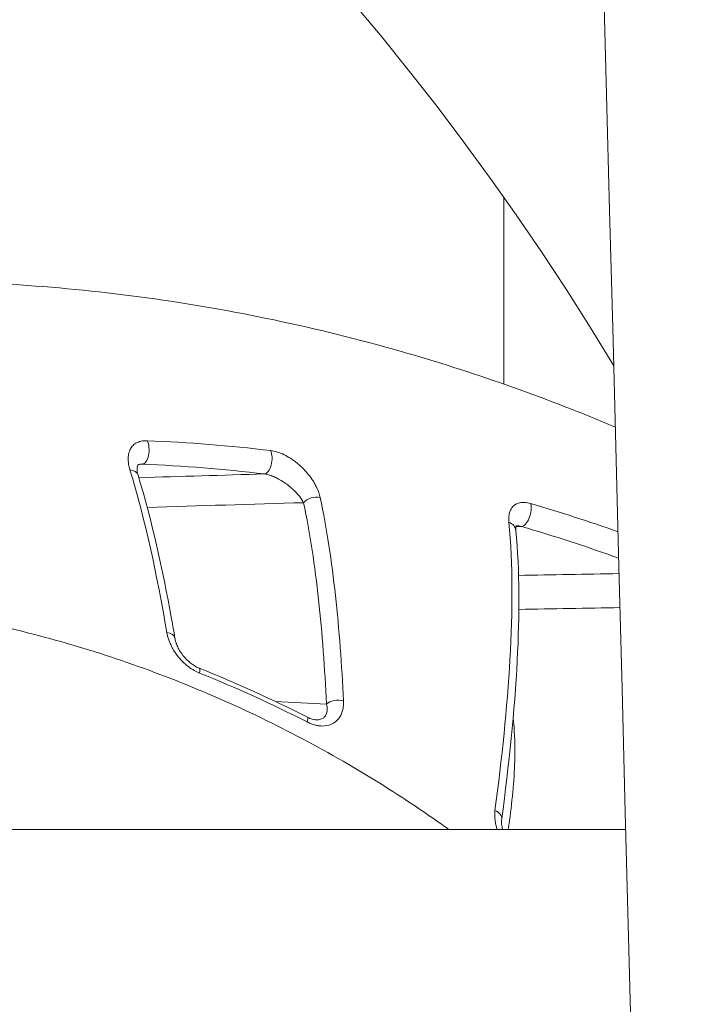
# Model space of a CAD drawing. Units: millimetres. Extents: x -371 to 15123, y 11 to 4010.
# Drawn here: x 310 to 325, y 800 to 822 of the extents above; entities that cross this region are included whole.
import ezdxf

# ---------------------------------------------------------------- set-up
doc = ezdxf.new("R2010")
doc.units = ezdxf.units.MM
doc.styles.get("Standard").update_dxf_attribs({"font": 'arial.ttf'})
doc.dimstyles.get("Standard").update_dxf_attribs({"dimtxt": 0.18, "dimasz": 0.18, "dimexe": 0.18, "dimexo": 0.0625, "dimgap": 0.09, "dimtad": 0, "dimtih": 1, "dimtoh": 1, "dimdec": 4, "dimzin": 0, "dimdsep": 46, "dimtxsty": 'Standard', "dimcen": 0.09, "dimadec": 0, "dimazin": 0, "dimtfac": 1, "dimtdec": 4, "dimtofl": 0, "dimtmove": 0, "dimatfit": 3, "dimfxl": 1, "dimtolj": 1, "dimtzin": 0, "dimarcsym": 0})

# ---------------------------------------------------------------- blocks, each defined once
blk = doc.blocks.new('*D2')
at = {"color": 0, "lineweight": -2, "transparency": 16777216}
for p, q in [((17.899, 3676.304), (17.899, 3736.484)), ((3258.73, 3676.304), (3258.73, 3736.484)), ((87.899, 3736.304), (3188.73, 3736.304))]:
    blk.add_line(p, q, dxfattribs=at)
at = {"color": 0, "transparency": 16777216}
for points in [[(87.899, 3747.97), (87.899, 3724.637), (17.899, 3736.304)], [(3188.73, 3747.97), (3188.73, 3724.637), (3258.73, 3736.304)]]:
    blk.add_solid(points, dxfattribs=at)
at = {"layer": 'Defpoints', "color": 0, "transparency": 16777216}
for p in [(3258.73, 3736.304), (3258.73, 782.821), (17.899, 761.621)]:
    blk.add_point(p, dxfattribs=at)
at = {"color": 0, "lineweight": 13, "transparency": 16777216, "insert": (1638.315, 3878.486), "char_height": 200, "attachment_point": 5}
blk.add_mtext('\\A1;325', dxfattribs=at)
blk = doc.blocks.new('*D3')
at = {"color": 0, "lineweight": -2, "transparency": 16777216}
for p, q in [((-37.795, 3648.004), (-97.975, 3648.004)), ((-97.795, 3578.004), (-97.795, 80.535)), ((-37.795, 10.535), (-97.975, 10.535))]:
    blk.add_line(p, q, dxfattribs=at)
at = {"color": 0, "transparency": 16777216}
for points in [[(-109.462, 3578.004), (-86.128, 3578.004), (-97.795, 3648.004)], [(-109.462, 80.535), (-86.128, 80.535), (-97.795, 10.535)]]:
    blk.add_solid(points, dxfattribs=at)
at = {"layer": 'Defpoints', "color": 0, "transparency": 16777216}
for p in [(1043.065, 3648.004), (-97.795, 10.535), (1247.23, 10.535)]:
    blk.add_point(p, dxfattribs=at)
at = {"color": 0, "lineweight": 13, "transparency": 16777216, "insert": (-239.978, 1829.27), "char_height": 200, "attachment_point": 5, "rotation": 90}
blk.add_mtext('\\A1;365', dxfattribs=at)

msp = doc.modelspace()

# ---------------------------------------------------------------- linework, layer by layer
at = {"color": 0, "linetype": 'Continuous', "lineweight": 0}
for p, q in [((320.72985, 818.11173), (320.72985, 813.94794)), ((320.90515, 808.81883), (320.90585, 808.82002)), ((300.08154, 804.02094), (323.44703, 804.02094))]:
    msp.add_line(p, q, dxfattribs=at)
msp.add_arc((270.72985, 782.82094), 61.2, 31.0176711, 90, dxfattribs=at)
for centre, major_axis, ratio, start_param, end_param in [((312.67512, 812.46316), (-0.01232, -0.29975), 0.47720244, 0.03737014, 2.42885722), ((310.87981, 766.61717), (1.95926, 46.06638), 0.87866993, -0.06665011, 0.00150918), ((315.41445, 812.244), (-0.0355, -0.29789), 0.47611884, 0.07485767, 2.46967476), ((312.28796, 811.82692), (0.28688, 0.08774), 0.68546851, 0.00000036, 1.00132191), ((1933.07329, 791.59952), (-2081.50497, -8.76229), 0.02072917, -0.68072716, -0.67858762), ((316.509, 811.21001), (-0.29345, -0.06236), 0.71123685, -2.15419342, -0.74196252), ((321.18207, 811.06558), (-0.08392, -0.28802), 0.46527487, 0.15349442, 2.55611647), ((320.6973, 810.65855), (0.29864, 0.02856), 0.77633074, 0.00000037, 0.99753144), ((1311.66837, 790.27231), (-1400.00059, 1.24792), 0.01872924, -0.78697781, -0.78471285), ((320.75181, 809.0919), (0.25897, -0.15145), 0.28784471, -0.77090822, -0.76734486), ((313.09859, 808.23743), (0.29574, 0.05039), 0.58387027, -0.00015858, 1.07226404), ((313.82556, 807.3363), (0.11103, 0.2787), 0.21709203, -0.8322671, -0.00001026), ((317.02069, 806.71991), (-0.29965, -0.01457), 0.60012858, -2.05900406, -0.63581609), ((316.21226, 806.25362), (0.13647, 0.26716), 0.18928659, -0.82133963, 0.00000328), ((320.38427, 804.29411), (0.2974, -0.0394), 0.62428167, -0.00015635, 1.13772048)]:
    msp.add_ellipse(centre, major_axis=major_axis, ratio=ratio, start_param=start_param, end_param=end_param, dxfattribs=at)
at = {"color": 0, "linetype": 'Continuous', "lineweight": 0, "extrusion": (0, 0, -1)}
for centre, major_axis, ratio, start_param, end_param in [((310.78618, 766.63553), (1.92314, 45.52616), 0.87882483, -0.00102933, 0.06715097), ((312.84859, 807.37544), (-0.17935, -0.54465), 0.50595897, -1.85029891, -1.85029412)]:
    msp.add_ellipse(centre, major_axis=major_axis, ratio=ratio, start_param=start_param, end_param=end_param, dxfattribs=at)
at = {"color": 0, "linetype": 'Continuous', "lineweight": 0}
for points, knots in [([(310.03983, 1024.50351), (319.83665, 930.88454), (321.05684, 904.4178), (324.41786, 764.65446), (324.4339, 763.98779), (324.44993, 763.32113)], [-1, -1, -1, -1, 0, 0, 0.00479283, 0.00479283, 0.00479283, 0.00479283]), ([(307.25286, 816.24846), (309.15418, 816.24846), (311.06153, 816.1141), (314.84887, 815.57651), (316.73714, 815.17006), (320.15581, 814.17784), (321.70258, 813.62807), (323.21471, 812.99036)], [0, 0, 0, 0, 6.16970536, 6.16970536, 12.38110736, 12.38110736, 17.64741332, 17.64741332, 17.64741332, 17.64741332]), ([(312.77797, 812.6861), (312.72733, 812.68817), (312.68119, 812.6841), (312.59685, 812.665), (312.55922, 812.64987), (312.52681, 812.63063), (312.52651, 812.63046), (312.52622, 812.63028), (312.49441, 812.61127), (312.46733, 812.588), (312.42282, 812.53629), (312.40514, 812.50763), (312.3912, 812.47638), (312.39106, 812.47606), (312.39092, 812.47574), (312.37449, 812.43866), (312.36384, 812.39891), (312.35433, 812.32957), (312.35272, 812.30102), (312.35362, 812.22357), (312.35967, 812.17301), (312.3765, 812.09436), (312.3836, 812.0672), (312.392, 812.03984)], [0, 0, 0, 0, 0.00016988951, 0.00016988951, 0.00034010518, 0.00034010518, 0.0003416729, 0.0003416729, 0.0003416729, 0.00051069914, 0.00051069914, 0.00068157918, 0.00068157918, 0.0006833458, 0.0006833458, 0.0006833458, 0.00088794911, 0.00088794911, 0.00102415258, 0.00102415258, 0.0012498966, 0.0012498966, 0.00136669159, 0.00136669159, 0.00136669159, 0.00136669159]), ([(316.63363, 811.41855), (316.61761, 811.49366), (316.59109, 811.56929), (316.54081, 811.67462), (316.5254, 811.70394), (316.50842, 811.73359), (316.50826, 811.73386), (316.50811, 811.73413), (316.45836, 811.82089), (316.39688, 811.90673), (316.30829, 812.00712), (316.29201, 812.02482), (316.27474, 812.04281), (316.27429, 812.04328), (316.27385, 812.04374), (316.2292, 812.09017), (316.18, 812.13605), (316.124, 812.18216), (316.1206, 812.18494), (316.07084, 812.22526), (316.02192, 812.26092), (315.95928, 812.30087), (315.94852, 812.30755), (315.93702, 812.31448), (315.93642, 812.31484), (315.93582, 812.3152), (315.88871, 812.34352), (315.84049, 812.36898), (315.77234, 812.39923), (315.7536, 812.40698), (315.68845, 812.43184), (315.64268, 812.44572), (315.57509, 812.46021), (315.55268, 812.46398), (315.53052, 812.46662)], [0, 0, 0, 0, 0.00032299024, 0.00032299024, 0.0004471815, 0.0004471815, 0.00044832004, 0.00044832004, 0.00044832004, 0.00081503066, 0.00081503066, 0.000894363, 0.000894363, 0.00089647593, 0.00089647593, 0.00089647593, 0.00110677117, 0.00110677117, 0.00112029031, 0.00112029031, 0.00130397352, 0.00130397352, 0.0013415445, 0.0013415445, 0.00134360594, 0.00134360594, 0.00134360594, 0.00150581088, 0.00150581088, 0.00156648457, 0.00156648457, 0.00171437992, 0.00171437992, 0.001788726, 0.001788726, 0.001788726, 0.001788726]), ([(312.6385, 812.16349), (312.62295, 812.1629), (312.6105, 812.16101), (312.59157, 812.15672), (312.5849, 812.15411), (312.57361, 812.14877), (312.5718, 812.14686), (312.56427, 812.13925), (312.55143, 812.11971), (312.54933, 812.0279), (312.55672, 811.97389), (312.57484, 811.91467)], [0, 0, 0, 0, 0.0789068, 0.0789068, 0.16678497, 0.16678497, 0.30858461, 0.30858461, 0.7242022, 0.7242022, 1.03520077, 1.03520077, 1.03520077, 1.03520077]), ([(312.57485, 811.91466), (312.87855, 810.92158), (313.11851, 809.83485), (313.3457, 808.56971), (313.37027, 808.42905), (313.39433, 808.28781)], [0, 0, 0, 0, 4.24635089, 4.24635089, 4.77472732, 4.77472732, 4.77472732, 4.77472732]), ([(315.38965, 811.94568), (315.4042, 811.94397), (315.41914, 811.94149), (315.43433, 811.93834), (315.45056, 811.93498), (315.46708, 811.93085), (315.48372, 811.92608), (315.49702, 811.92226), (315.51039, 811.91803), (315.52373, 811.91346), (315.5333, 811.91019), (315.54274, 811.90677), (315.55205, 811.90325), (315.55876, 811.90071), (315.56543, 811.8981), (315.57206, 811.89543), (315.58872, 811.88872), (315.60504, 811.88166), (315.6211, 811.87432), (315.63616, 811.86742), (315.65098, 811.86027), (315.6656, 811.85288), (315.67881, 811.84621), (315.69171, 811.83942), (315.70437, 811.83252), (315.72523, 811.82114), (315.7454, 811.80948), (315.76499, 811.79759), (315.77726, 811.79014), (315.78931, 811.7826), (315.80114, 811.77497), (315.821, 811.76217), (315.84028, 811.74913), (315.85893, 811.73596), (315.87954, 811.7214), (315.89939, 811.70668), (315.91841, 811.69194), (315.93017, 811.68283), (315.94163, 811.6737), (315.95287, 811.66451), (315.98046, 811.64193), (316.00656, 811.61908), (316.03123, 811.59606), (316.05754, 811.57151), (316.08224, 811.54676), (316.10532, 811.52189), (316.11273, 811.5139), (316.11997, 811.5059), (316.12705, 811.49789), (316.13068, 811.49377), (316.13427, 811.48966), (316.1378, 811.48555), (316.18232, 811.43381), (316.21952, 811.38222), (316.24877, 811.33079), (316.25365, 811.32222), (316.2583, 811.31364), (316.26272, 811.30508)], [0, 0, 0, 0, 0.00004873262, 0.00004873262, 0.00004873262, 0.00010081862, 0.00010081862, 0.00010081862, 0.00014247599, 0.00014247599, 0.00014247599, 0.00017234352, 0.00017234352, 0.00017234352, 0.00019388646, 0.00019388646, 0.00019388646, 0.00024803866, 0.00024803866, 0.00024803866, 0.00029883234, 0.00029883234, 0.00029883234, 0.00034468704, 0.00034468704, 0.00034468704, 0.00042025755, 0.00042025755, 0.00042025755, 0.00046764508, 0.00046764508, 0.00046764508, 0.00054716322, 0.00054716322, 0.00054716322, 0.00063505572, 0.00063505572, 0.00063505572, 0.00068937408, 0.00068937408, 0.00068937408, 0.00082272164, 0.00082272164, 0.00082272164, 0.00096491915, 0.00096491915, 0.00096491915, 0.00101059681, 0.00101059681, 0.00101059681, 0.00103406113, 0.00103406113, 0.00103406113, 0.00132946683, 0.00132946683, 0.00132946683, 0.00137874817, 0.00137874817, 0.00137874817, 0.00137874817]), ([(316.26272, 811.30508), (316.40861, 810.61852), (316.51617, 809.89289), (316.59805, 809.14107), (316.67994, 808.38926), (316.73572, 807.61083), (316.77441, 806.81497)], [0, 0, 0, 0, 0.00297806554, 0.00297806554, 0.00297806554, 0.00595613108, 0.00595613108, 0.00595613108, 0.00595613108]), ([(317.15351, 806.88556), (317.11402, 807.68794), (317.05729, 808.47433), (316.89048, 809.99537), (316.78107, 810.72761), (316.63363, 811.41855)], [0, 0, 0, 0, 0.00301228939, 0.00301228939, 0.00602457878, 0.00602457878, 0.00602457878, 0.00602457878]), ([(321.32607, 811.28406), (321.27893, 811.29778), (321.23498, 811.30566), (321.15267, 811.31101), (321.11462, 811.30828), (321.08078, 811.30108), (321.08047, 811.30101), (321.08017, 811.30095), (321.04693, 811.29378), (321.01727, 811.28215), (320.96591, 811.2524), (320.94402, 811.23422), (320.92512, 811.21314), (320.92492, 811.21292), (320.92473, 811.2127), (320.89785, 811.18253), (320.87786, 811.14701), (320.85843, 811.09289), (320.85392, 811.07739), (320.85019, 811.06127), (320.85014, 811.06108), (320.8501, 811.0609), (320.84086, 811.02077), (320.83664, 810.97728), (320.83742, 810.91091), (320.83858, 810.89008), (320.84065, 810.86882)], [0, 0, 0, 0, 0.00016334934, 0.00016334934, 0.00032700348, 0.00032700348, 0.00032849561, 0.00032849561, 0.00032849561, 0.00049100466, 0.00049100466, 0.00065528089, 0.00065528089, 0.00065699122, 0.00065699122, 0.00065699122, 0.00089389273, 0.00089389273, 0.00098444336, 0.00098444336, 0.00098548683, 0.00098548683, 0.00098548683, 0.00121333215, 0.00121333215, 0.00131398244, 0.00131398244, 0.00131398244, 0.00131398244]), ([(320.84065, 810.86882), (320.93183, 809.93046), (320.92733, 808.89398), (320.80363, 806.73125), (320.68366, 805.6022), (320.53141, 804.4461)], [0, 0, 0, 0, 0.00448320452, 0.00448320452, 0.00896640904, 0.00896640904, 0.00896640904, 0.00896640904]), ([(320.99594, 810.68711), (321.08163, 809.79105), (321.08101, 808.80939), (320.9675, 806.65495), (320.84222, 805.46643), (320.68167, 804.25471)], [0, 0, 0, 0, 4.22527299, 4.22527299, 8.91148095, 8.91148095, 8.91148095, 8.91148095]), ([(321.00563, 810.79701), (321.00563, 810.79701), (321.00132, 810.78998), (320.99439, 810.75472), (320.99236, 810.72444), (320.99593, 810.68714)], [0.420691787, 0.420691787, 0.420691787, 0.420691787, 0.648689303, 0.648689303, 0.901781269, 0.901781269, 0.901781269, 0.901781269]), ([(321.01202, 810.79094), (321.02092, 810.79132), (321.03051, 810.79115), (321.04076, 810.79035), (321.05406, 810.78931), (321.06841, 810.78723), (321.08389, 810.78399), (321.0952, 810.78163), (321.1071, 810.77864), (321.11962, 810.77498)], [0.00083360884, 0.00083360884, 0.00083360884, 0.00083360884, 0.000879734438, 0.000879734438, 0.000879734438, 0.000939550058, 0.000939550058, 0.000939550058, 0.000983230634, 0.000983230634, 0.000983230634, 0.000983230634]), ([(319.50045, 804.02094), (319.1981, 804.23759), (318.89237, 804.44782), (318.0021, 805.03491), (317.40941, 805.39517), (315.59976, 806.40665), (314.35147, 806.98909), (312.41515, 807.72161), (311.75639, 807.94278), (310.43799, 808.3301), (309.77675, 808.49706), (307.78719, 808.91849), (306.45292, 809.09426), (304.44029, 809.19471), (303.76658, 809.2008), (302.41966, 809.15554), (301.75309, 809.10447), (300.43432, 808.94552), (299.78213, 808.83764), (298.81534, 808.63215), (298.49499, 808.55636), (298.01745, 808.43151), (297.85877, 808.38803), (297.54364, 808.29764), (297.38533, 808.25019), (297.23115, 808.2019)], [0.0432073071, 0.0432073071, 0.0432073071, 0.0432073071, 0.0443252166, 0.0443252166, 0.046435944, 0.046435944, 0.0506573989, 0.0506573989, 0.0527681264, 0.0527681264, 0.0548788538, 0.0548788538, 0.0591003087, 0.0591003087, 0.0612110362, 0.0612110362, 0.0633217636, 0.0633217636, 0.0654324911, 0.0654324911, 0.0664878548, 0.0664878548, 0.0670155367, 0.0670155367, 0.0675391279, 0.0675391279, 0.0675391279, 0.0675391279]), ([(313.21416, 808.41317), (313.21886, 808.38571), (313.22482, 808.35823), (313.23925, 808.30289), (313.24775, 808.27504), (313.26715, 808.21943), (313.27805, 808.19167), (313.2919, 808.15997), (313.29365, 808.15604), (313.31173, 808.11583), (313.33015, 808.07962), (313.37047, 808.00903), (313.39226, 807.97463), (313.42622, 807.92618), (313.43696, 807.91151), (313.4481, 807.89692), (313.44817, 807.89682), (313.44825, 807.89672), (313.48333, 807.8508), (313.52249, 807.80587), (313.60554, 807.72288), (313.64908, 807.68458), (313.73694, 807.61779), (313.78079, 807.5887), (313.86478, 807.54146), (313.90444, 807.5223), (313.94504, 807.5061)], [0, 0, 0, 0, 0.00010152456, 0.00010152456, 0.00020432352, 0.00020432352, 0.00030669751, 0.00030669751, 0.00032118447, 0.00032118447, 0.00045487955, 0.00045487955, 0.00058502108, 0.00058502108, 0.00064236895, 0.00064236895, 0.00064275945, 0.00064275945, 0.00064275945, 0.00082449695, 0.00082449695, 0.00099686726, 0.00099686726, 0.00115293409, 0.00115293409, 0.00128473789, 0.00128473789, 0.00128473789, 0.00128473789]), ([(313.39434, 808.28779), (313.39934, 808.25835), (313.40688, 808.22725), (313.41956, 808.18691), (313.42241, 808.17836), (313.42657, 808.16653), (313.42773, 808.1633), (313.43246, 808.15034), (313.43624, 808.14056), (313.45226, 808.10124), (313.46633, 808.07128), (313.52287, 807.9661), (313.57747, 807.8891), (313.67246, 807.79029), (313.70312, 807.7619), (313.76271, 807.71367), (313.7913, 807.69302), (313.85811, 807.65099), (313.89764, 807.63051), (313.93658, 807.615)], [0, 0, 0, 0, 0.131446771, 0.131446771, 0.166502315, 0.166502315, 0.179646088, 0.179646088, 0.2190853, 0.2190853, 0.337620365, 0.337620365, 0.63561557, 0.63561557, 0.761790304, 0.761790304, 0.866619679, 0.866619679, 0.999035534, 0.999035534, 0.999035534, 0.999035534]), ([(316.34225, 806.41671), (316.37257, 806.4012), (316.40334, 806.38755), (316.43423, 806.37584), (316.46564, 806.36394), (316.49717, 806.35404), (316.52849, 806.34629), (316.55903, 806.33873), (316.58937, 806.3332), (316.61922, 806.32986), (316.63698, 806.32787), (316.65457, 806.32665), (316.67192, 806.32625), (316.74854, 806.32447), (316.82048, 806.33857), (316.88273, 806.36565), (316.90645, 806.37596), (316.92877, 806.38817), (316.94941, 806.40209), (317.0192, 806.44918), (317.07098, 806.51519), (317.10474, 806.59147), (317.10719, 806.597), (317.10955, 806.60259), (317.11181, 806.60823), (317.12257, 806.63508), (317.1312, 806.66306), (317.13781, 806.69198), (317.14479, 806.72246), (317.14953, 806.75398), (317.15213, 806.78632), (317.15473, 806.81865), (317.15518, 806.8518), (317.15351, 806.88556)], [0, 0, 0, 0, 0.00010268564, 0.00010268564, 0.00010268564, 0.00020709201, 0.00020709201, 0.00020709201, 0.0003088413, 0.0003088413, 0.0003088413, 0.00036938624, 0.00036938624, 0.00036938624, 0.00063677463, 0.00063677463, 0.00063677463, 0.00073865946, 0.00073865946, 0.00073865946, 0.00108320272, 0.00108320272, 0.00108320272, 0.00110819862, 0.00110819862, 0.00110819862, 0.00122720748, 0.00122720748, 0.00122720748, 0.00135266139, 0.00135266139, 0.00135266139, 0.00147811529, 0.00147811529, 0.00147811529, 0.00147811529]), ([(316.77441, 806.81497), (316.77965, 806.79432), (316.78361, 806.77394), (316.78855, 806.73576), (316.78977, 806.71788), (316.78971, 806.68505), (316.78873, 806.67001), (316.78456, 806.63971), (316.78125, 806.62452), (316.77221, 806.59605), (316.76662, 806.58272), (316.75321, 806.55823), (316.74555, 806.54699), (316.73296, 806.53223), (316.72906, 806.52804), (316.71652, 806.51574), (316.70707, 806.50805), (316.68639, 806.49437), (316.6752, 806.48834), (316.65109, 806.47814), (316.63819, 806.47395), (316.61085, 806.46761), (316.59642, 806.46544), (316.57548, 806.46392), (316.56961, 806.46365), (316.55586, 806.46341), (316.54792, 806.46354), (316.53982, 806.46393)], [0, 0, 0, 0, 0.000093105874, 0.000093105874, 0.000177560869, 0.000177560869, 0.00025140447, 0.00025140447, 0.000329890991, 0.000329890991, 0.000404317317, 0.000404317317, 0.000474011934, 0.000474011934, 0.00050280894, 0.00050280894, 0.000561818347, 0.000561818347, 0.000619424787, 0.000619424787, 0.000676367378, 0.000676367378, 0.000732750124, 0.000732750124, 0.00075421341, 0.00075421341, 0.000782090863, 0.000782090863, 0.000782090863, 0.000782090863]), ([(316.34874, 806.52078), (316.38678, 806.50135), (316.42611, 806.48623), (316.49044, 806.46924), (316.51729, 806.46507), (316.53982, 806.46394)], [0, 0, 0, 0, 0.133191084, 0.133191084, 0.237163805, 0.237163805, 0.237163805, 0.237163805]), ([(320.82806, 804.02094), (320.83705, 804.08274), (320.8457, 804.14428), (320.85398, 804.20557), (320.85437, 804.20844), (320.85476, 804.21132), (320.85515, 804.21419), (320.92141, 804.70624), (320.96455, 805.18162), (320.97302, 805.63231), (320.97334, 805.6492), (320.97361, 805.66604), (320.97383, 805.68285), (320.97386, 805.68542), (320.97389, 805.68799), (320.97392, 805.69055), (320.97744, 805.97934), (320.96655, 806.25482), (320.93585, 806.51199)], [0.00203258129, 0.00203258129, 0.00203258129, 0.00203258129, 0.002309815, 0.002309815, 0.002309815, 0.00232282197, 0.00232282197, 0.00232282197, 0.00454950989, 0.00454950989, 0.00454950989, 0.00463291292, 0.00463291292, 0.00463291292, 0.00464564394, 0.00464564394, 0.00464564394, 0.00607953376, 0.00607953376, 0.00607953376, 0.00607953376]), ([(320.53141, 804.4461), (320.52818, 804.42155), (320.52618, 804.39666), (320.52535, 804.37146), (320.52451, 804.34579), (320.52487, 804.3198), (320.52639, 804.29348), (320.52793, 804.267), (320.53066, 804.2402), (320.53457, 804.21306), (320.53533, 804.2078), (320.53614, 804.20252), (320.53699, 804.19723), (320.54206, 804.16568), (320.54875, 804.13367), (320.55706, 804.10148), (320.56397, 804.0747), (320.572, 804.04779), (320.58112, 804.02094)], [0, 0, 0, 0, 0.000093367269, 0.000093367269, 0.000093367269, 0.000188457291, 0.000188457291, 0.000188457291, 0.000284164446, 0.000284164446, 0.000284164446, 0.000302740788, 0.000302740788, 0.000302740788, 0.000413465477, 0.000413465477, 0.000413465477, 0.000505589024, 0.000505589024, 0.000505589024, 0.000505589024]), ([(320.68167, 804.25468), (320.67597, 804.21173), (320.67633, 804.15957), (320.6883, 804.07716), (320.69396, 804.04933), (320.70147, 804.02094)], [0, 0, 0, 0, 0.222480824, 0.222480824, 0.329628729, 0.329628729, 0.329628729, 0.329628729])]:
    msp.add_open_spline(points, degree=3, knots=knots, dxfattribs=at)
for points in [[(312.61446, 812.16136), (312.63236, 812.16204), (312.65025, 812.16272), (312.66815, 812.16341)], [(312.6385, 812.16349), (312.64793, 812.16385), (312.6578, 812.16383), (312.66815, 812.16341)], [(312.392, 812.03984), (312.734, 810.92549), (312.99514, 809.69364), (313.21416, 808.41317)], [(312.77852, 811.20083), (313.93994, 811.23566), (315.10134, 811.27041), (316.26272, 811.30508)], [(323.27573, 810.65694), (322.63075, 810.88436), (321.98086, 811.09344), (321.32607, 811.28406)], [(312.62988, 811.19637), (312.63012, 811.19638), (312.63035, 811.19639), (312.63058, 811.19639)], [(320.99738, 810.76973), (321.03813, 810.77148), (321.07888, 810.77323), (321.11962, 810.77498)], [(321.01202, 810.79093), (321.00804, 810.79076), (321.00496, 810.79047), (321.00259, 810.79015)], [(321.11962, 810.77498), (321.84961, 810.56228), (322.57343, 810.3264), (323.29108, 810.06749)], [(320.90922, 809.5584), (320.90891, 809.55875), (320.9086, 809.55911), (320.90829, 809.55946)], [(321.06377, 808.92487), (321.81576, 808.93843), (322.56774, 808.95196), (323.3197, 808.96546)], [(313.93658, 807.615), (314.75438, 807.28921), (315.56026, 806.92356), (316.34874, 806.52078)], [(313.94504, 807.5061), (314.75867, 807.18127), (315.55775, 806.81807), (316.34225, 806.41671)], [(320.81744, 807.10438), (320.81728, 807.10493), (320.81711, 807.10549), (320.81694, 807.10604)], [(316.77441, 806.81497), (316.39518, 806.83406), (316.01595, 806.85313), (315.63671, 806.87218)]]:
    msp.add_open_spline(points, degree=3, dxfattribs=at)

# ---------------------------------------------------------------- dimensions: what is measured, and where the dimension line sits
at = {"lineweight": 13}
dim = msp.add_linear_dim(base=(3258.72985, 3736.30353), p1=(17.89947, 761.62094), p2=(3258.72985, 782.82094), text='325', dimstyle='Standard', override={"dimtxt": 200, "dimasz": 70, "dimgap": 40, "dimtad": 3, "dimtih": 0, "dimtoh": 0, "dimfxl": 60, "dimfxlon": 1}, dxfattribs=at)
dim.commit()
dim.dimension.update_dxf_attribs({"geometry": '*D2', "text_midpoint": (1638.31466, 3878.48634)})
dim = msp.add_linear_dim(base=(-97.79507, 10.53504), p1=(1043.06462, 3648.00412), p2=(1247.22985, 10.53504), angle=90, text='365', dimstyle='Standard', override={"dimtxt": 200, "dimasz": 70, "dimgap": 40, "dimtad": 3, "dimtih": 0, "dimtoh": 0, "dimfxl": 60, "dimfxlon": 1}, dxfattribs=at)
dim.commit()
dim.dimension.update_dxf_attribs({"geometry": '*D3', "text_midpoint": (-239.97788, 1829.26958)})

doc.saveas('drawing.dxf')
